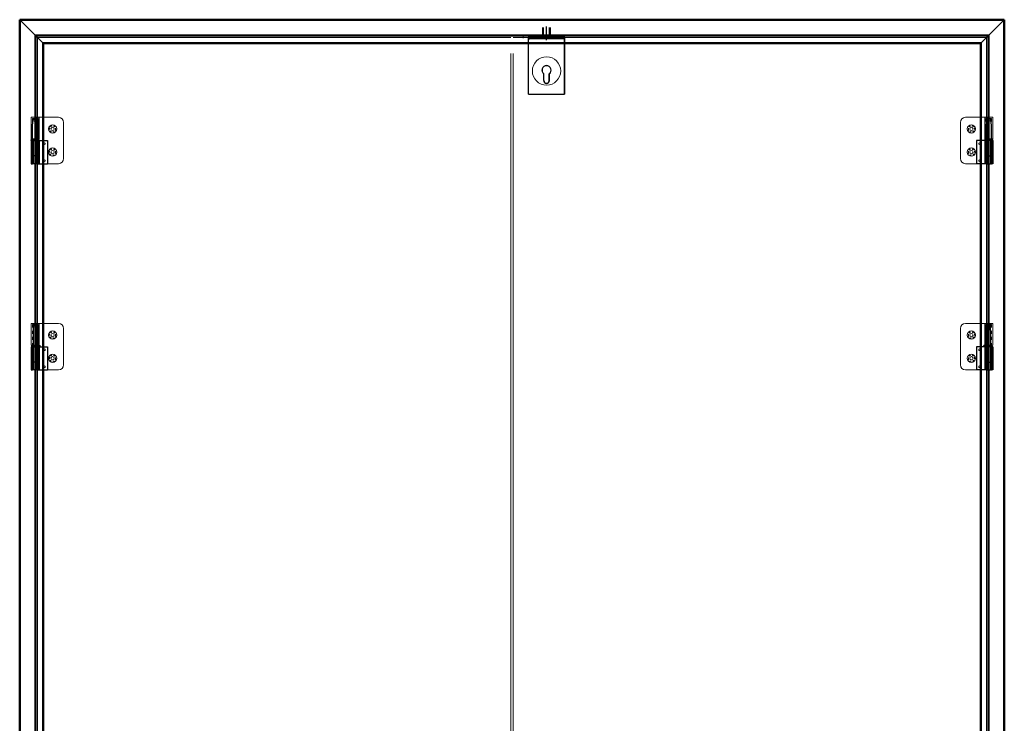
# Model space of a CAD drawing. Units: millimetres. Extents: x -13010 to 220590, y -39988 to 46117.
# Drawn here: x 67380 to 69291, y -18793 to -17428 of the extents above; entities that cross this region are included whole.
import ezdxf

# ---------------------------------------------------------------- set-up
doc = ezdxf.new("R2010")
doc.units = ezdxf.units.MM
doc.linetypes.add('HIDDEN', pattern=[4.5, 1.5, -1.5, 1.5])
for name, color, linetype, lineweight in [('34 glas', 1, 'Continuous', 9), ('6045 kozijnprofiel', 160, 'Continuous', 50), ('freeslijn', 230, 'Continuous', 9), ('paumelle glasdeur', 42, 'Continuous', 9)]:
    doc.layers.add(name, color=color, linetype=linetype, lineweight=lineweight)
for name, color, linetype in [('as', 160, 'Continuous'), ('beslag', 53, 'Continuous'), ('paumelle vastdeel', 10, 'Continuous'), ('vastdeel', 1, 'Continuous')]:
    doc.layers.add(name, color=color, linetype=linetype)

# ---------------------------------------------------------------- blocks, each defined once
blk = doc.blocks.new('A$C0700132D')
at = {"layer": 'paumelle glasdeur', "linetype": 'Continuous'}
for p, q in [((-1.5, 90), (-1.5, 48)), ((-1.5, 90), (51.8, 90)), ((1.3, 88), (11.6, 88)), ((61.8, 80), (61.8, 10)), ((14.5, 48), (-1.5, 48)), ((51.8, 0), (10.5, 0))]:
    blk.add_line(p, q, dxfattribs=at)
at = {"layer": 'paumelle glasdeur', "linetype": 'HIDDEN', "ltscale": 4}
for p, q in [((1.3, 88), (1.3, 48)), ((11.6, 88), (11.6, 48))]:
    blk.add_line(p, q, dxfattribs=at)
at = {"layer": 'paumelle glasdeur', "linetype": 'Continuous', "lineweight": 9}
for p, q in [((10.5, 90), (10.5, 0)), ((13.4, 90), (13.4, 48)), ((14.5, 90), (14.5, 48))]:
    blk.add_line(p, q, dxfattribs=at)
at = {"layer": 'paumelle glasdeur', "linetype": 'HIDDEN', "ltscale": 2}
for centre in [(40.3, 67.5), (40.3, 22.5)]:
    blk.add_circle(centre, 6, dxfattribs=at)
at = {"layer": 'paumelle glasdeur'}
for centre in [(40.3, 67.5), (40.3, 22.5)]:
    blk.add_circle(centre, 3.25, dxfattribs=at)
at = {"layer": 'paumelle glasdeur', "linetype": 'Continuous'}
for centre, start, end in [((51.8, 80), 0, 90), ((51.8, 10), 270, 0)]:
    blk.add_arc(centre, 10, start, end, dxfattribs=at)
blk = doc.blocks.new('A$C70003B94')
at = {"layer": 'as', "linetype": 'Continuous'}
for p, q in [((3, 65.9), (3.5, 85.8)), ((3.5, 85.8), (12.5, 85.8)), ((12.5, 85.8), (13, 65.9)), ((3, 46), (3, 65.9)), ((13, 46), (13, 65.9)), ((0, 46), (16, 46)), ((0, 44), (0, 46)), ((0, 44), (16, 44)), ((3, 14), (3, 44)), ((13, 14), (13, 44)), ((16, 44), (16, 46)), ((13, 14), (3, 14))]:
    blk.add_line(p, q, dxfattribs=at)
at = {"layer": 'as', "linetype": 'HIDDEN'}
for p, q in [((3, 44), (3, 46)), ((13, 44), (13, 46))]:
    blk.add_line(p, q, dxfattribs=at)
blk.add_arc((8, 84), 3, 144.3147, 35.6853, dxfattribs=at)
at = {"layer": 'as', "linetype": 'Continuous'}
blk.add_arc((8, 84), 3, 35.6853, 144.3147, dxfattribs=at)
blk = doc.blocks.new('A$C7484727F')
at = {"layer": 'paumelle vastdeel', "linetype": 'Continuous', "lineweight": 9}
for centre in [(5.5, 39), (5.5, 6)]:
    blk.add_circle(centre, 1.57, dxfattribs=at)
at = {"layer": 'vastdeel', "linetype": 'Continuous'}
for p, q in [((-0.3, 45), (-0.3, 0)), ((31.5, 45), (-0.3, 45)), ((15.5, 45), (15.5, 0)), ((18.5, 45), (18.5, 0)), ((28.5, 45), (28.5, 0)), ((31.5, 45), (31.5, 0)), ((18.5, 0), (-0.3, 0)), ((31.5, 0), (28.5, 0))]:
    blk.add_line(p, q, dxfattribs=at)
at = {"layer": 'vastdeel', "linetype": 'HIDDEN'}
blk.add_line((18.5, 0), (28.5, 0), dxfattribs=at)

msp = doc.modelspace()

# ---------------------------------------------------------------- linework, layer by layer
at = {"layer": '34 glas'}
for p, q in [((67414.5, -17462), (68333.5, -17462)), ((67414.5, -20114.8), (67414.5, -17462)), ((68337.5, -17462), (69256.5, -17462)), ((69256.5, -20114.8), (69256.5, -17462)), ((68333.5, -17493), (68333.5, -20114.8)), ((68337.5, -17493), (68337.5, -20114.8))]:
    msp.add_line(p, q, dxfattribs=at)
for centre, radius in [((68402.5, -17527), 27.5), ((67444, -17639.5), 8), ((69227, -17639.5), 8), ((67444, -17684.5), 8), ((69227, -17684.5), 8), ((67444, -18039.5), 8), ((69227, -18039.5), 8), ((67444, -18084.5), 8), ((69227, -18084.5), 8)]:
    msp.add_circle(centre, radius, dxfattribs=at)
at = {"layer": '6045 kozijnprofiel'}
for p, q in [((67380, -17427.6), (69291, -17427.6)), ((67380, -17427.6), (67380, -20127.8)), ((69291, -17427.6), (69291, -20127.8)), ((67410.5, -17458), (69260.5, -17458)), ((67410.5, -17458), (67410.5, -20127.8)), ((69260.5, -17458), (69260.5, -20127.8)), ((67425.5, -17473), (67425.5, -20127.8)), ((67425.5, -17473), (69245.5, -17473)), ((69245.5, -17473), (69245.5, -20127.8)), ((67410.5, -17880), (67410.5, -20127.8)), ((69260.5, -17880), (69260.5, -20127.8))]:
    msp.add_line(p, q, dxfattribs=at)
at = {"layer": '6045 kozijnprofiel', "linetype": 'Continuous', "lineweight": 9, "ltscale": 10}
for p, q in [((67380, -17427.6), (67425.5, -17473)), ((69291, -17427.6), (69245.5, -17473))]:
    msp.add_line(p, q, dxfattribs=at)
at = {"layer": 'beslag'}
for p, q in [((68395, -17462), (68395, -17443)), ((68396.9, -17462), (68396.9, -17443)), ((68402.5, -17467.2), (68402.5, -17440.6)), ((68408.1, -17462), (68408.1, -17443)), ((68410, -17462), (68410, -17443)), ((68367.5, -17572), (68367.5, -17462)), ((68367.5, -17572), (68367.5, -17463)), ((68396, -17461.5), (68395.5, -17462)), ((68396, -17461.5), (68409, -17461.5)), ((68397.6, -17462), (68398.3, -17461.5)), ((68402.5, -17461.6), (68402.5, -17451.4)), ((68407.3, -17462), (68406.6, -17461.5)), ((68409.5, -17462), (68409, -17461.5)), ((68437.5, -17572), (68437.5, -17462)), ((68437.5, -17463), (68437.5, -17572)), ((68397, -17545.6), (68397, -17532.7)), ((68397.2, -17545.6), (68397.2, -17532.6)), ((68407.7, -17545.6), (68407.7, -17532.6)), ((68408, -17545.6), (68408, -17532.7)), ((68367.5, -17572), (68437.5, -17572)), ((68401.2, -17572.5), (68401.2, -17572)), ((68403.7, -17572.5), (68401.2, -17572.5)), ((68403.7, -17572), (68403.7, -17572.5))]:
    msp.add_line(p, q, dxfattribs=at)
at = {"layer": 'beslag', "lineweight": 80}
msp.add_line((68437.5, -17462), (68367.5, -17462), dxfattribs=at)
at = {"layer": 'beslag'}
for centre, radius, start, end in [((68402.5, -17525.6), 9, 307.6699, 232.3301), ((68402.5, -17525.6), 8.75, 306.8699, 233.1301), ((68402.5, -17545.6), 5.5, 180, 0), ((68402.5, -17545.6), 5.25, 180, 0)]:
    msp.add_arc(centre, radius, start, end, dxfattribs=at)
at = {"layer": 'beslag', "color": 0, "linetype": 'ByBlock'}
for p in [(68357.2, -17462), (68357.2, -17462), (68367.5, -17462), (68367.5, -17466), (68409, -17461.5), (68437.5, -17462)]:
    msp.add_point(p, dxfattribs=at)
at = {"layer": 'freeslijn', "linetype": 'Continuous', "lineweight": 9}
for p, q in [((67404, -17707), (67404, -17662)), ((67404, -17662), (67407, -17662)), ((67407, -17707), (67407, -17662)), ((69264, -17707), (69264, -17662)), ((69267, -17662), (69264, -17662)), ((69267, -17707), (69267, -17662)), ((67404, -17707), (67407, -17707)), ((69267, -17707), (69264, -17707)), ((67404, -18107), (67404, -18062)), ((67404, -18062), (67407, -18062)), ((67407, -18107), (67407, -18062)), ((69264, -18107), (69264, -18062)), ((69267, -18062), (69264, -18062)), ((69267, -18107), (69267, -18062)), ((67404, -18107), (67407, -18107)), ((69267, -18107), (69264, -18107))]:
    msp.add_line(p, q, dxfattribs=at)

# ---------------------------------------------------------------- block references
at = {"layer": 'as', "linetype": 'Continuous'}
for name, p in [('A$C0700132D', (67403.5, -17707)), ('A$C70003B94', (67402, -17706)), ('A$C0700132D', (67403.5, -18107)), ('A$C70003B94', (67403.5, -18106))]:
    msp.add_blockref(name, p, dxfattribs=at)
at = {"layer": 'as', "linetype": 'Continuous', "xscale": -1}
for name, p in [('A$C0700132D', (69267.5, -17707)), ('A$C70003B94', (69269, -17706)), ('A$C0700132D', (69267.5, -18107)), ('A$C70003B94', (69267.5, -18106))]:
    msp.add_blockref(name, p, dxfattribs=at)
at = {"layer": 'vastdeel', "linetype": 'Continuous', "xscale": -1}
for p in [(67433.5, -17707), (67433.5, -18107)]:
    msp.add_blockref('A$C7484727F', p, dxfattribs=at)
at = {"layer": 'vastdeel', "linetype": 'Continuous'}
for p in [(69237.4, -17707), (69237.4, -18107)]:
    msp.add_blockref('A$C7484727F', p, dxfattribs=at)

doc.saveas('drawing.dxf')
